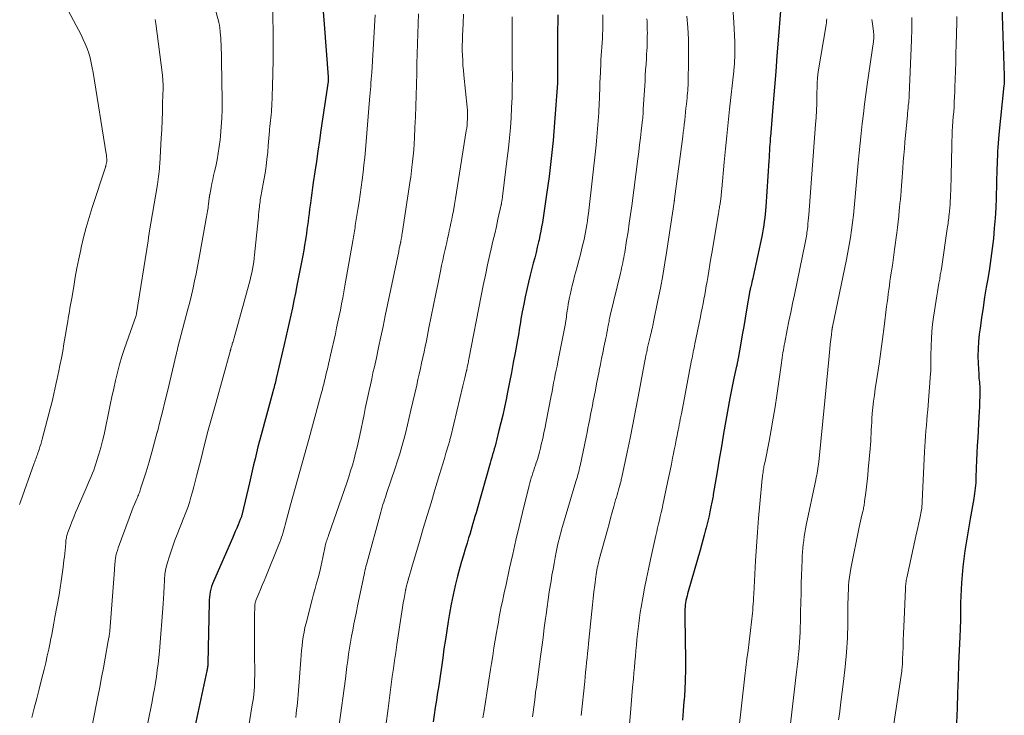
# Model space of a CAD drawing. Units: feet. Extents: x 1929996 to 1935008, y 500000 to 505000.
# Drawn here: x 1931589 to 1931742, y 500939 to 501047 of the extents above; entities that cross this region are included whole.
import ezdxf

# ---------------------------------------------------------------- set-up
doc = ezdxf.new("R2010")
doc.units = ezdxf.units.FT
doc.header["$LTSCALE"] = 100
doc.header["$MEASUREMENT"] = 0
doc.layers.add('CONTOUR INDEX', color=32, linetype='Continuous', lineweight=25)
doc.layers.add('CONTOUR INTERMEDIATE', color=40, linetype='Continuous', lineweight=15)

msp = doc.modelspace()

# ---------------------------------------------------------------- linework, layer by layer
at = {"layer": 'CONTOUR INDEX', "flags": 128}
for points, elevation in [([(1931741.66, 501049.31), (1931742.03, 501038.46), (1931742.04, 501038.27), (1931742.04, 501038.08), (1931742.03, 501037.9), (1931742.03, 501037.71), (1931742.02, 501037.52), (1931742.01, 501037.34), (1931741.99, 501037.15), (1931741.97, 501036.97), (1931741.19, 501029.34), (1931741.13, 501028.68), (1931741.07, 501028.03), (1931741.03, 501027.37), (1931741, 501026.72), (1931740.97, 501026.06), (1931740.94, 501025.4), (1931740.92, 501024.75), (1931740.9, 501024.09), (1931740.77, 501019.56), (1931740.71, 501017.99), (1931740.62, 501016.41), (1931740.49, 501014.84), (1931740.34, 501013.27), (1931740.16, 501011.7), (1931739.95, 501010.14), (1931739.72, 501008.58), (1931739.47, 501007.02), (1931739.25, 501005.73), (1931738.99, 501004.14), (1931738.74, 501002.54), (1931738.5, 501000.95), (1931738.28, 500999.35), (1931738.16, 500998.41), (1931738.04, 500997.28), (1931737.96, 500996.15), (1931737.95, 500995.01), (1931737.98, 500993.88), (1931738.07, 500992.22), (1931738.09, 500991.91), (1931738.11, 500991.6), (1931738.14, 500991.29), (1931738.17, 500990.98), (1931738.2, 500990.67), (1931738.22, 500990.37), (1931738.23, 500990.06), (1931738.23, 500989.75), (1931738.22, 500988.78), (1931738.21, 500987.99), (1931738.19, 500987.19), (1931738.15, 500986.4), (1931738.11, 500985.61), (1931737.92, 500982.36), (1931737.85, 500981.19), (1931737.79, 500980.03), (1931737.74, 500978.86), (1931737.69, 500977.69), (1931737.64, 500976.17), (1931737.62, 500975.76), (1931737.6, 500975.36), (1931737.57, 500974.96), (1931737.53, 500974.55), (1931737.49, 500974.15), (1931737.44, 500973.75), (1931737.38, 500973.35), (1931737.31, 500972.95), (1931736.74, 500969.82), (1931736.52, 500968.58), (1931736.31, 500967.35), (1931736.11, 500966.11), (1931735.91, 500964.87), (1931735.74, 500963.62), (1931735.6, 500962.38), (1931735.49, 500961.13), (1931735.41, 500959.88), (1931735.27, 500956.8), (1931735.25, 500956.36), (1931735.24, 500955.91), (1931735.24, 500955.47), (1931735.25, 500955.03), (1931735.27, 500954.25), (1931735.27, 500954.2), (1931735.27, 500954.14), (1931735.27, 500954.09), (1931735.27, 500954.03), (1931735.27, 500953.98), (1931735.27, 500953.92), (1931735.27, 500953.87), (1931735.26, 500953.81), (1931735.22, 500953.13), (1931735.19, 500952.73), (1931735.17, 500952.33), (1931735.15, 500951.93), (1931735.13, 500951.53), (1931734.96, 500947.36), (1931734.87, 500945.07), (1931734.79, 500942.77), (1931734.71, 500940.48), (1931734.65, 500938.19)], 980), ([(1931636.42, 501049.05), (1931636.64, 501046.46), (1931637.25, 501038.3), (1931637.25, 501038.23), (1931637.26, 501038.16), (1931637.26, 501038.1), (1931637.26, 501038.03), (1931637.26, 501038), (1931637.26, 501037.95), (1931637.26, 501037.89), (1931637.26, 501037.84), (1931637.26, 501037.79), (1931637.25, 501037.74), (1931637.25, 501037.69), (1931637.24, 501037.64), (1931637.24, 501037.59), (1931636.12, 501030.03), (1931635.88, 501028.41), (1931635.65, 501026.8), (1931635.41, 501025.18), (1931635.17, 501023.56), (1931634.93, 501021.92), (1931634.81, 501021.13), (1931634.7, 501020.33), (1931634.59, 501019.53), (1931634.48, 501018.73), (1931634.44, 501018.39), (1931634.36, 501017.77), (1931634.28, 501017.14), (1931634.2, 501016.51), (1931634.12, 501015.89), (1931634.04, 501015.26), (1931633.96, 501014.64), (1931633.87, 501014.01), (1931633.78, 501013.39), (1931633.73, 501013.03), (1931633.6, 501012.22), (1931633.47, 501011.42), (1931633.33, 501010.62), (1931633.17, 501009.82), (1931632.41, 501005.94), (1931632.18, 501004.8), (1931631.94, 501003.66), (1931631.7, 501002.52), (1931631.44, 501001.38), (1931631.18, 501000.25), (1931630.92, 500999.11), (1931630.66, 500997.97), (1931630.4, 500996.84), (1931629.2, 500991.57), (1931629.14, 500991.31), (1931629.08, 500991.06), (1931629.01, 500990.8), (1931628.95, 500990.54), (1931628.88, 500990.28), (1931628.81, 500990.02), (1931628.74, 500989.76), (1931628.67, 500989.51), (1931626.84, 500982.8), (1931626.6, 500981.88), (1931626.36, 500980.96), (1931626.13, 500980.04), (1931625.91, 500979.11), (1931625.69, 500978.18), (1931625.47, 500977.26), (1931625.26, 500976.33), (1931625.04, 500975.4), (1931623.92, 500970.59), (1931623.9, 500970.48), (1931623.87, 500970.36), (1931623.83, 500970.25), (1931623.8, 500970.14), (1931623.76, 500970.03), (1931623.72, 500969.92), (1931623.68, 500969.81), (1931623.63, 500969.7), (1931623.29, 500968.88), (1931623.07, 500968.37), (1931622.85, 500967.85), (1931622.63, 500967.34), (1931622.4, 500966.82), (1931619.46, 500960.1), (1931619.31, 500959.72), (1931619.17, 500959.32), (1931619.06, 500958.92), (1931618.97, 500958.51), (1931618.9, 500958.1), (1931618.84, 500957.69), (1931618.81, 500957.27), (1931618.79, 500956.85), (1931618.59, 500947.45), (1931618.59, 500947.3), (1931618.58, 500947.15), (1931618.57, 500947), (1931618.55, 500946.85), (1931618.53, 500946.7), (1931618.51, 500946.55), (1931618.48, 500946.4), (1931618.45, 500946.25), (1931616.44, 500936.83)], 1040), ([(1931672.84, 501047.9), (1931672.82, 501046.77), (1931672.81, 501045.64), (1931672.8, 501044.51), (1931672.8, 501043.39), (1931672.8, 501038.1), (1931672.8, 501038.01), (1931672.8, 501037.91), (1931672.8, 501037.82), (1931672.8, 501037.72), (1931672.79, 501037.62), (1931672.79, 501037.53), (1931672.79, 501037.43), (1931672.78, 501037.34), (1931672.33, 501031.21), (1931672.22, 501029.82), (1931672.1, 501028.42), (1931671.97, 501027.02), (1931671.83, 501025.63), (1931671.67, 501024.24), (1931671.5, 501022.84), (1931671.3, 501021.45), (1931671.1, 501020.07), (1931670.44, 501015.74), (1931670.33, 501015.07), (1931670.21, 501014.4), (1931670.07, 501013.73), (1931669.92, 501013.06), (1931669.85, 501012.73), (1931669.65, 501011.9), (1931669.46, 501011.07), (1931669.25, 501010.24), (1931669.04, 501009.42), (1931668.56, 501007.59), (1931668.28, 501006.47), (1931668.02, 501005.34), (1931667.78, 501004.21), (1931667.55, 501003.07), (1931667.32, 501001.88), (1931667.22, 501001.34), (1931667.12, 501000.8), (1931667.03, 501000.25), (1931666.94, 500999.71), (1931666.86, 500999.16), (1931666.77, 500998.61), (1931666.67, 500998.07), (1931666.58, 500997.52), (1931666.22, 500995.55), (1931665.94, 500994.02), (1931665.65, 500992.49), (1931665.35, 500990.97), (1931665.05, 500989.44), (1931664.82, 500988.31), (1931664.57, 500987.09), (1931664.3, 500985.88), (1931664.02, 500984.68), (1931663.72, 500983.47), (1931663.34, 500981.95), (1931663.23, 500981.51), (1931663.11, 500981.07), (1931662.99, 500980.63), (1931662.86, 500980.19), (1931662.73, 500979.75), (1931662.61, 500979.31), (1931662.48, 500978.87), (1931662.35, 500978.43), (1931660.32, 500971.28), (1931660.16, 500970.72), (1931660, 500970.17), (1931659.84, 500969.61), (1931659.68, 500969.06), (1931659.52, 500968.5), (1931659.35, 500967.95), (1931659.18, 500967.39), (1931659.01, 500966.84), (1931658.77, 500966.05), (1931658.48, 500965.1), (1931658.2, 500964.15), (1931657.93, 500963.2), (1931657.67, 500962.24), (1931657.31, 500960.91), (1931656.95, 500959.48), (1931656.62, 500958.05), (1931656.33, 500956.6), (1931656.07, 500955.15), (1931655.86, 500953.92), (1931655.63, 500952.5), (1931655.41, 500951.09), (1931655.19, 500949.67), (1931654.99, 500948.25), (1931654.79, 500946.84), (1931654.58, 500945.42), (1931654.37, 500944), (1931654.15, 500942.58), (1931654.01, 500941.69), (1931653.84, 500940.57), (1931653.67, 500939.45), (1931653.5, 500938.34)], 1020), ([(1931707.36, 501048.54), (1931707, 501043.98), (1931706.8, 501041.55), (1931706.61, 501039.11), (1931706.41, 501036.68), (1931706.21, 501034.25), (1931705.78, 501028.99), (1931705.77, 501028.88), (1931705.76, 501028.63), (1931705.75, 501028.53), (1931705.74, 501028.42), (1931705.74, 501028.31), (1931705.73, 501028.21), (1931705.67, 501027.38), (1931705.64, 501026.85), (1931705.6, 501026.33), (1931705.57, 501025.81), (1931705.53, 501025.29), (1931705.06, 501018.17), (1931705.02, 501017.6), (1931704.97, 501017.02), (1931704.9, 501016.44), (1931704.84, 501015.86), (1931704.76, 501015.29), (1931704.67, 501014.72), (1931704.56, 501014.15), (1931704.45, 501013.58), (1931703.1, 501007.34), (1931703.04, 501007.05), (1931702.97, 501006.76), (1931702.91, 501006.47), (1931702.84, 501006.18), (1931702.74, 501005.75), (1931702.72, 501005.67), (1931702.7, 501005.6), (1931702.69, 501005.53), (1931702.67, 501005.46), (1931702.65, 501005.39), (1931702.64, 501005.32), (1931702.63, 501005.25), (1931702.61, 501005.18), (1931702.1, 501002.21), (1931701.87, 501000.91), (1931701.65, 500999.61), (1931701.42, 500998.31), (1931701.19, 500997.01), (1931700.78, 500994.66), (1931700.76, 500994.54), (1931700.74, 500994.42), (1931700.72, 500994.3), (1931700.7, 500994.17), (1931700.65, 500993.93), (1931700.64, 500993.9), (1931700.61, 500993.75), (1931700.59, 500993.67), (1931700.58, 500993.59), (1931700.56, 500993.52), (1931700.54, 500993.44), (1931700.12, 500991.59), (1931699.95, 500990.82), (1931699.79, 500990.05), (1931699.64, 500989.28), (1931699.5, 500988.5), (1931698.88, 500985.02), (1931698.54, 500983.03), (1931698.19, 500981.04), (1931697.85, 500979.05), (1931697.52, 500977.07), (1931696.93, 500973.57), (1931696.89, 500973.33), (1931696.85, 500973.09), (1931696.8, 500972.85), (1931696.76, 500972.61), (1931696.72, 500972.37), (1931696.67, 500972.13), (1931696.62, 500971.9), (1931696.57, 500971.66), (1931696.41, 500970.9), (1931696.27, 500970.28), (1931696.13, 500969.66), (1931695.98, 500969.05), (1931695.82, 500968.43), (1931695.73, 500968.08), (1931695.53, 500967.29), (1931695.31, 500966.5), (1931695.1, 500965.71), (1931694.88, 500964.93), (1931693.04, 500958.54), (1931692.95, 500958.2), (1931692.86, 500957.86), (1931692.78, 500957.51), (1931692.7, 500957.17), (1931692.68, 500957.1), (1931692.63, 500956.78), (1931692.58, 500956.47), (1931692.55, 500956.15), (1931692.54, 500955.83), (1931692.54, 500955.51), (1931692.53, 500955.18), (1931692.54, 500954.86), (1931692.54, 500954.54), (1931692.62, 500947.98), (1931692.62, 500946.41), (1931692.58, 500944.84), (1931692.5, 500943.28), (1931692.4, 500941.72), (1931692.38, 500941.53), (1931692.26, 500940.06), (1931692.14, 500938.59)], 1000)]:
    msp.add_lwpolyline(points, dxfattribs=dict(at, elevation=elevation))
at = {"layer": 'CONTOUR INTERMEDIATE', "flags": 128}
for points, elevation in [([(1931594.57, 501053.06), (1931598.95, 501044.81), (1931599.29, 501044.11), (1931599.6, 501043.41), (1931599.88, 501042.69), (1931600.13, 501041.96), (1931600.34, 501041.22), (1931600.53, 501040.48), (1931600.69, 501039.72), (1931600.83, 501038.96), (1931602.85, 501026.37), (1931602.87, 501026.19), (1931602.89, 501026.02), (1931602.91, 501025.84), (1931602.92, 501025.66), (1931602.93, 501025.31), (1931602.92, 501025.23), (1931602.87, 501024.92), (1931602.86, 501024.84), (1931602.84, 501024.76), (1931602.83, 501024.69), (1931602.81, 501024.62), (1931602.79, 501024.54), (1931602.77, 501024.47), (1931602.75, 501024.39), (1931602.73, 501024.32), (1931600.66, 501018.06), (1931600.18, 501016.52), (1931599.73, 501014.97), (1931599.33, 501013.41), (1931598.96, 501011.83), (1931598.89, 501011.51), (1931598.6, 501010.09), (1931598.31, 501008.67), (1931598.05, 501007.24), (1931597.8, 501005.81), (1931597.49, 501003.98), (1931597.4, 501003.47), (1931597.32, 501002.95), (1931597.23, 501002.44), (1931597.15, 501001.93), (1931597.06, 501001.41), (1931596.97, 501000.9), (1931596.89, 501000.39), (1931596.8, 500999.87), (1931596.5, 500998.06), (1931596.3, 500996.93), (1931596.1, 500995.8), (1931595.89, 500994.68), (1931595.67, 500993.55), (1931595.5, 500992.73), (1931595.36, 500992.02), (1931595.21, 500991.31), (1931595.05, 500990.6), (1931594.9, 500989.89), (1931594.74, 500989.18), (1931594.57, 500988.47), (1931594.39, 500987.77), (1931594.21, 500987.06), (1931592.92, 500982.14), (1931592.81, 500981.74), (1931592.7, 500981.35), (1931592.58, 500980.96), (1931592.45, 500980.57), (1931592.34, 500980.25), (1931592.26, 500980.02), (1931592.18, 500979.79), (1931592.1, 500979.57), (1931592.02, 500979.34), (1931591.94, 500979.11), (1931591.85, 500978.88), (1931591.77, 500978.65), (1931591.69, 500978.42), (1931589.56, 500972.44), (1931589.42, 500972.04)], 1056), ([(1931618.67, 501052.82), (1931620.29, 501046.75), (1931620.32, 501046.65), (1931620.34, 501046.55), (1931620.37, 501046.44), (1931620.39, 501046.34), (1931620.4, 501046.24), (1931620.42, 501046.14), (1931620.43, 501046.03), (1931620.45, 501045.93), (1931620.51, 501045.21), (1931620.55, 501044.75), (1931620.59, 501044.29), (1931620.62, 501043.82), (1931620.64, 501043.36), (1931620.65, 501043.12), (1931620.67, 501042.54), (1931620.69, 501041.96), (1931620.7, 501041.38), (1931620.71, 501040.79), (1931620.81, 501034.62), (1931620.81, 501033.25), (1931620.77, 501031.89), (1931620.68, 501030.53), (1931620.56, 501029.18), (1931620.49, 501028.54), (1931620.36, 501027.5), (1931620.2, 501026.47), (1931620.02, 501025.45), (1931619.81, 501024.43), (1931619.63, 501023.63), (1931619.49, 501023.01), (1931619.36, 501022.39), (1931619.23, 501021.77), (1931619.11, 501021.15), (1931618.88, 501020.03), (1931618.87, 501019.97), (1931618.86, 501019.9), (1931618.85, 501019.84), (1931618.84, 501019.78), (1931618.84, 501019.71), (1931618.83, 501019.65), (1931618.82, 501019.59), (1931618.81, 501019.52), (1931618.69, 501018.56), (1931618.66, 501018.28), (1931618.62, 501018), (1931618.57, 501017.73), (1931618.53, 501017.46), (1931618.48, 501017.18), (1931618.43, 501016.91), (1931618.38, 501016.63), (1931618.33, 501016.36), (1931617.39, 501011.11), (1931617.19, 501010), (1931616.98, 501008.9), (1931616.77, 501007.79), (1931616.54, 501006.69), (1931616.31, 501005.59), (1931616.06, 501004.49), (1931615.79, 501003.4), (1931615.51, 501002.31), (1931613.95, 500996.39), (1931613.94, 500996.37), (1931613.94, 500996.34), (1931613.93, 500996.32), (1931613.93, 500996.3), (1931613.9, 500996.2), (1931613.9, 500996.18), (1931613.89, 500996.15), (1931613.89, 500996.13), (1931613.88, 500996.1), (1931613.83, 500995.86), (1931613.79, 500995.71), (1931613.76, 500995.57), (1931613.72, 500995.42), (1931613.69, 500995.28), (1931612.32, 500989.52), (1931611.95, 500987.96), (1931611.56, 500986.39), (1931611.17, 500984.83), (1931610.77, 500983.27), (1931610.76, 500983.23), (1931610.35, 500981.69), (1931609.93, 500980.16), (1931609.48, 500978.63), (1931609.01, 500977.1), (1931608.18, 500974.44), (1931608.11, 500974.25), (1931608.05, 500974.06), (1931607.98, 500973.87), (1931607.91, 500973.68), (1931607.83, 500973.49), (1931607.76, 500973.31), (1931607.68, 500973.12), (1931607.6, 500972.93), (1931607.28, 500972.18), (1931607.04, 500971.62), (1931606.81, 500971.06), (1931606.59, 500970.49), (1931606.38, 500969.91), (1931604.71, 500965.31), (1931604.57, 500964.91), (1931604.46, 500964.5), (1931604.36, 500964.08), (1931604.29, 500963.66), (1931604.25, 500963.35), (1931604.21, 500963.08), (1931604.18, 500962.81), (1931604.16, 500962.53), (1931604.15, 500962.26), (1931604.14, 500961.99), (1931604.12, 500961.71), (1931604.1, 500961.44), (1931604.08, 500961.17), (1931603.4, 500952.43), (1931603.39, 500952.33), (1931603.38, 500952.24), (1931603.37, 500952.15), (1931603.36, 500952.06), (1931603.34, 500951.97), (1931603.33, 500951.88), (1931603.32, 500951.78), (1931603.3, 500951.69), (1931603.28, 500951.54), (1931603.25, 500951.38), (1931603.22, 500951.21), (1931603.19, 500951.05), (1931603.16, 500950.88), (1931602.68, 500948.21), (1931602.41, 500946.71), (1931602.13, 500945.21), (1931601.84, 500943.71), (1931601.54, 500942.21), (1931600.71, 500938.05)], 1048), ([(1931699.69, 501052.98), (1931700.13, 501046.74), (1931700.19, 501045.73), (1931700.23, 501044.73), (1931700.25, 501043.72), (1931700.26, 501042.71), (1931700.25, 501041.2), (1931700.24, 501040.94), (1931700.23, 501040.69), (1931700.22, 501040.44), (1931700.2, 501040.19), (1931700.17, 501039.93), (1931700.15, 501039.68), (1931700.12, 501039.43), (1931700.1, 501039.18), (1931699.47, 501033.3), (1931699.26, 501031.24), (1931699.04, 501029.18), (1931698.84, 501027.12), (1931698.64, 501025.07), (1931698.25, 501020.96), (1931698.22, 501020.65), (1931698.19, 501020.34), (1931698.16, 501020.04), (1931698.13, 501019.73), (1931698.11, 501019.48), (1931698.09, 501019.3), (1931698.07, 501019.12), (1931698.04, 501018.94), (1931698.01, 501018.76), (1931697.98, 501018.58), (1931697.95, 501018.41), (1931697.92, 501018.23), (1931697.89, 501018.05), (1931697.88, 501018), (1931697.85, 501017.8), (1931697.81, 501017.59), (1931697.78, 501017.39), (1931697.74, 501017.18), (1931696.74, 501011.21), (1931696.57, 501010.21), (1931696.4, 501009.21), (1931696.23, 501008.21), (1931696.07, 501007.21), (1931695.96, 501006.58), (1931695.84, 501005.9), (1931695.72, 501005.21), (1931695.6, 501004.53), (1931695.47, 501003.84), (1931695.34, 501003.16), (1931695.21, 501002.47), (1931695.07, 501001.79), (1931694.94, 501001.11), (1931694.08, 500996.9), (1931694.02, 500996.59), (1931693.95, 500996.27), (1931693.89, 500995.96), (1931693.83, 500995.64), (1931693.76, 500995.33), (1931693.7, 500995.02), (1931693.64, 500994.7), (1931693.58, 500994.39), (1931691.99, 500986.1), (1931691.9, 500985.67), (1931691.82, 500985.24), (1931691.74, 500984.81), (1931691.66, 500984.38), (1931691.57, 500983.95), (1931691.49, 500983.52), (1931691.4, 500983.09), (1931691.32, 500982.66), (1931691.25, 500982.32), (1931691.13, 500981.72), (1931691.01, 500981.12), (1931690.89, 500980.52), (1931690.77, 500979.92), (1931690.63, 500979.22), (1931690.44, 500978.27), (1931690.24, 500977.31), (1931690.04, 500976.36), (1931689.85, 500975.41), (1931689.11, 500971.95), (1931688.99, 500971.36), (1931688.86, 500970.77), (1931688.72, 500970.18), (1931688.59, 500969.59), (1931688.45, 500969.01), (1931688.31, 500968.42), (1931688.18, 500967.83), (1931688.04, 500967.24), (1931687.19, 500963.49), (1931686.87, 500962.02), (1931686.57, 500960.54), (1931686.28, 500959.06), (1931686.01, 500957.58), (1931685.76, 500956.12), (1931685.62, 500955.28), (1931685.49, 500954.45), (1931685.37, 500953.61), (1931685.27, 500952.77), (1931685.17, 500951.93), (1931685.08, 500951.09), (1931685.01, 500950.25), (1931684.94, 500949.41), (1931684.94, 500949.37), (1931684.87, 500948.51), (1931684.79, 500947.65), (1931684.72, 500946.79), (1931684.64, 500945.94), (1931684.55, 500945), (1931684.42, 500943.68), (1931684.3, 500942.36), (1931684.19, 500941.03), (1931684.08, 500939.71), (1931683.94, 500937.96)], 1004), ([(1931628.61, 501050.96), (1931628.72, 501044.89), (1931628.74, 501042.88), (1931628.73, 501040.87), (1931628.69, 501038.87), (1931628.62, 501036.86), (1931628.49, 501033.74), (1931628.47, 501033.3), (1931628.44, 501032.85), (1931628.4, 501032.4), (1931628.35, 501031.96), (1931628.3, 501031.51), (1931628.26, 501031.06), (1931628.21, 501030.62), (1931628.17, 501030.17), (1931628.15, 501029.93), (1931628.1, 501029.36), (1931628.06, 501028.79), (1931628.01, 501028.22), (1931627.96, 501027.65), (1931627.87, 501026.62), (1931627.76, 501025.53), (1931627.64, 501024.45), (1931627.47, 501023.38), (1931627.29, 501022.3), (1931626.92, 501020.3), (1931626.87, 501020.03), (1931626.82, 501019.76), (1931626.77, 501019.49), (1931626.72, 501019.22), (1931626.68, 501018.95), (1931626.64, 501018.67), (1931626.61, 501018.4), (1931626.58, 501018.12), (1931626.55, 501017.82), (1931626.51, 501017.4), (1931626.47, 501016.97), (1931626.43, 501016.55), (1931626.39, 501016.12), (1931625.85, 501010.74), (1931625.78, 501010.18), (1931625.71, 501009.61), (1931625.62, 501009.05), (1931625.52, 501008.49), (1931625.41, 501007.93), (1931625.28, 501007.38), (1931625.14, 501006.82), (1931625, 501006.27), (1931622.65, 500997.84), (1931622.6, 500997.66), (1931622.55, 500997.49), (1931622.5, 500997.31), (1931622.45, 500997.13), (1931622.43, 500997.06), (1931622.38, 500996.92), (1931622.34, 500996.78), (1931622.3, 500996.64), (1931622.26, 500996.5), (1931622.22, 500996.37), (1931622.2, 500996.29), (1931622.18, 500996.21), (1931622.16, 500996.13), (1931622.14, 500996.05), (1931622.11, 500995.97), (1931622.09, 500995.89), (1931622.07, 500995.82), (1931622.05, 500995.74), (1931619.86, 500987.9), (1931619.26, 500985.72), (1931618.67, 500983.54), (1931618.1, 500981.35), (1931617.54, 500979.16), (1931616.84, 500976.4), (1931616.64, 500975.59), (1931616.42, 500974.78), (1931616.2, 500973.97), (1931615.97, 500973.17), (1931615.73, 500972.36), (1931615.47, 500971.57), (1931615.19, 500970.78), (1931614.89, 500970), (1931613.85, 500967.39), (1931613.5, 500966.48), (1931613.16, 500965.56), (1931612.85, 500964.64), (1931612.54, 500963.71), (1931612.37, 500963.17), (1931612.19, 500962.5), (1931612.04, 500961.84), (1931611.95, 500961.16), (1931611.89, 500960.48), (1931611.81, 500959.1), (1931611.81, 500959.02), (1931611.79, 500958.67), (1931611.78, 500958.49), (1931611.77, 500958.32), (1931611.76, 500958.14), (1931611.75, 500957.96), (1931611.74, 500957.75), (1931611.73, 500957.46), (1931611.71, 500957.18), (1931611.69, 500956.9), (1931611.67, 500956.61), (1931611.08, 500949.32), (1931610.99, 500948.34), (1931610.88, 500947.35), (1931610.76, 500946.37), (1931610.63, 500945.39), (1931610.47, 500944.41), (1931610.31, 500943.44), (1931610.14, 500942.46), (1931609.96, 500941.49), (1931609.31, 500938.18)], 1044), ([(1931644.55, 501047.92), (1931643.99, 501038.97), (1931643.95, 501038.44), (1931643.92, 501037.92), (1931643.88, 501037.39), (1931643.84, 501036.87), (1931643.8, 501036.34), (1931643.76, 501035.81), (1931643.72, 501035.29), (1931643.67, 501034.76), (1931643.01, 501026.98), (1931642.91, 501025.82), (1931642.79, 501024.67), (1931642.66, 501023.51), (1931642.51, 501022.36), (1931642.36, 501021.21), (1931642.2, 501020.06), (1931642.03, 501018.91), (1931641.85, 501017.76), (1931641.45, 501015.24), (1931641.41, 501014.95), (1931641.36, 501014.66), (1931641.32, 501014.36), (1931641.27, 501014.07), (1931641.22, 501013.77), (1931641.18, 501013.48), (1931641.13, 501013.18), (1931641.08, 501012.89), (1931639.85, 501005.89), (1931639.69, 501004.96), (1931639.51, 501004.03), (1931639.33, 501003.1), (1931639.15, 501002.16), (1931638.96, 501001.24), (1931638.76, 501000.31), (1931638.56, 500999.38), (1931638.36, 500998.45), (1931637.62, 500995.19), (1931637.46, 500994.47), (1931637.29, 500993.75), (1931637.12, 500993.03), (1931636.95, 500992.32), (1931636.77, 500991.57), (1931636.69, 500991.22), (1931636.6, 500990.88), (1931636.52, 500990.54), (1931636.43, 500990.2), (1931636.34, 500989.86), (1931636.26, 500989.52), (1931636.17, 500989.18), (1931636.07, 500988.84), (1931634.3, 500982.3), (1931633.95, 500981.01), (1931633.59, 500979.72), (1931633.22, 500978.44), (1931632.85, 500977.15), (1931632.48, 500975.86), (1931632.12, 500974.57), (1931631.76, 500973.28), (1931631.41, 500971.99), (1931630.58, 500968.86), (1931630.47, 500968.48), (1931630.37, 500968.1), (1931630.26, 500967.72), (1931630.14, 500967.34), (1931630.02, 500966.96), (1931629.89, 500966.59), (1931629.75, 500966.21), (1931629.61, 500965.85), (1931627.57, 500960.83), (1931627.3, 500960.18), (1931627.04, 500959.53), (1931626.77, 500958.88), (1931626.5, 500958.24), (1931626.05, 500957.17), (1931626.01, 500957.05), (1931625.97, 500956.93), (1931625.94, 500956.81), (1931625.91, 500956.69), (1931625.89, 500956.57), (1931625.87, 500956.45), (1931625.86, 500956.32), (1931625.86, 500956.2), (1931625.85, 500954.75), (1931625.84, 500953.9), (1931625.84, 500953.04), (1931625.84, 500952.19), (1931625.84, 500951.34), (1931625.84, 500950.99), (1931625.85, 500949.97), (1931625.85, 500948.94), (1931625.85, 500947.91), (1931625.86, 500946.89), (1931625.86, 500945.47), (1931625.85, 500944.91), (1931625.83, 500944.34), (1931625.81, 500943.77), (1931625.77, 500943.21), (1931625.72, 500942.64), (1931625.66, 500942.08), (1931625.58, 500941.52), (1931625.49, 500940.96), (1931624.9, 500937.44)], 1036), ([(1931651.23, 501048.06), (1931651.18, 501046.52), (1931651.14, 501044.97), (1931651.08, 501043.43), (1931651.04, 501041.88), (1931650.99, 501040.33), (1931650.96, 501038.79), (1931650.93, 501037.24), (1931650.93, 501037.04), (1931650.89, 501035.4), (1931650.84, 501033.76), (1931650.78, 501032.11), (1931650.7, 501030.47), (1931650.62, 501028.86), (1931650.57, 501027.93), (1931650.5, 501026.99), (1931650.41, 501026.06), (1931650.32, 501025.12), (1931650.23, 501024.3), (1931650.17, 501023.78), (1931650.1, 501023.26), (1931650.03, 501022.75), (1931649.96, 501022.23), (1931648.72, 501014.01), (1931648.68, 501013.8), (1931648.65, 501013.58), (1931648.61, 501013.37), (1931648.57, 501013.15), (1931648.51, 501012.83), (1931648.5, 501012.78), (1931648.49, 501012.72), (1931648.48, 501012.67), (1931648.47, 501012.61), (1931648.45, 501012.56), (1931648.44, 501012.5), (1931648.43, 501012.45), (1931648.42, 501012.39), (1931648.41, 501012.35), (1931648.39, 501012.27), (1931648.37, 501012.2), (1931648.36, 501012.12), (1931648.34, 501012.05), (1931648.31, 501011.88), (1931648.27, 501011.73), (1931648.24, 501011.57), (1931648.21, 501011.41), (1931648.17, 501011.25), (1931646.1, 501001.24), (1931645.76, 500999.62), (1931645.41, 500998), (1931645.06, 500996.37), (1931644.71, 500994.75), (1931644.4, 500993.35), (1931644.19, 500992.43), (1931643.99, 500991.51), (1931643.79, 500990.59), (1931643.59, 500989.67), (1931643.39, 500988.75), (1931643.19, 500987.82), (1931642.99, 500986.9), (1931642.8, 500985.98), (1931642.14, 500982.77), (1931641.94, 500981.84), (1931641.72, 500980.91), (1931641.5, 500979.98), (1931641.26, 500979.05), (1931641, 500978.13), (1931640.73, 500977.22), (1931640.44, 500976.3), (1931640.14, 500975.4), (1931637.36, 500967.39), (1931637.3, 500967.2), (1931637.23, 500967), (1931637.16, 500966.81), (1931637.09, 500966.63), (1931637.03, 500966.47), (1931636.99, 500966.36), (1931636.95, 500966.25), (1931636.92, 500966.13), (1931636.88, 500966.02), (1931636.85, 500965.9), (1931636.82, 500965.78), (1931636.79, 500965.67), (1931636.77, 500965.55), (1931636.43, 500963.82), (1931636.38, 500963.57), (1931636.33, 500963.33), (1931636.28, 500963.09), (1931636.23, 500962.84), (1931636.18, 500962.6), (1931636.12, 500962.36), (1931636.06, 500962.11), (1931635.99, 500961.87), (1931635.67, 500960.67), (1931635.44, 500959.83), (1931635.21, 500958.99), (1931634.99, 500958.15), (1931634.77, 500957.3), (1931633.82, 500953.65), (1931633.65, 500952.95), (1931633.5, 500952.25), (1931633.38, 500951.54), (1931633.28, 500950.82), (1931633.2, 500950.11), (1931633.12, 500949.39), (1931633.05, 500948.67), (1931633, 500947.95), (1931632.59, 500942.51), (1931632.55, 500941.93), (1931632.49, 500941.35), (1931632.43, 500940.77), (1931632.36, 500940.2), (1931632.28, 500939.62), (1931632.21, 500939.04)], 1032), ([(1931658.24, 501048.01), (1931658.17, 501046.54), (1931658.07, 501044.67), (1931658.04, 501043.91), (1931658.03, 501043.14), (1931658.03, 501042.37), (1931658.05, 501041.61), (1931658.09, 501040.84), (1931658.14, 501040.08), (1931658.2, 501039.31), (1931658.27, 501038.55), (1931658.78, 501033.59), (1931658.82, 501033.13), (1931658.84, 501032.67), (1931658.85, 501032.21), (1931658.84, 501031.75), (1931658.81, 501031.28), (1931658.77, 501030.82), (1931658.72, 501030.36), (1931658.65, 501029.91), (1931657.31, 501021.39), (1931657.15, 501020.43), (1931656.99, 501019.47), (1931656.82, 501018.51), (1931656.65, 501017.55), (1931656.52, 501016.84), (1931656.4, 501016.24), (1931656.28, 501015.63), (1931656.15, 501015.03), (1931656.02, 501014.43), (1931655.88, 501013.83), (1931655.74, 501013.23), (1931655.61, 501012.63), (1931655.47, 501012.03), (1931655.36, 501011.56), (1931655.17, 501010.73), (1931654.99, 501009.89), (1931654.81, 501009.05), (1931654.64, 501008.21), (1931654.27, 501006.4), (1931653.92, 501004.66), (1931653.57, 501002.91), (1931653.22, 501001.17), (1931652.87, 500999.42), (1931652.47, 500997.39), (1931652.29, 500996.53), (1931652.11, 500995.67), (1931651.92, 500994.81), (1931651.73, 500993.95), (1931651.54, 500993.09), (1931651.35, 500992.24), (1931651.15, 500991.38), (1931650.96, 500990.52), (1931650.07, 500986.62), (1931649.81, 500985.49), (1931649.54, 500984.37), (1931649.26, 500983.24), (1931648.97, 500982.12), (1931648.66, 500981), (1931648.34, 500979.89), (1931648, 500978.78), (1931647.64, 500977.68), (1931646.36, 500973.9), (1931646.24, 500973.52), (1931646.11, 500973.14), (1931645.98, 500972.76), (1931645.85, 500972.39), (1931645.73, 500972.01), (1931645.61, 500971.63), (1931645.5, 500971.24), (1931645.39, 500970.86), (1931643.27, 500963.08), (1931643.19, 500962.75), (1931643.1, 500962.42), (1931643.02, 500962.09), (1931642.94, 500961.75), (1931642.87, 500961.42), (1931642.8, 500961.09), (1931642.72, 500960.75), (1931642.65, 500960.42), (1931641.81, 500956.33), (1931641.62, 500955.39), (1931641.43, 500954.45), (1931641.24, 500953.51), (1931641.06, 500952.57), (1931640.88, 500951.63), (1931640.72, 500950.69), (1931640.57, 500949.75), (1931640.42, 500948.81), (1931640.29, 500947.86), (1931640.16, 500946.92), (1931640.03, 500945.98), (1931639.91, 500945.03), (1931638.97, 500937.9)], 1028), ([(1931679.82, 501047.9), (1931679.82, 501046.68), (1931679.8, 501045.55), (1931679.78, 501044.89), (1931679.76, 501044.24), (1931679.72, 501043.58), (1931679.67, 501042.92), (1931679.61, 501042.26), (1931679.56, 501041.6), (1931679.52, 501040.95), (1931679.49, 501040.29), (1931679.38, 501038.01), (1931679.36, 501037.55), (1931679.35, 501037.09), (1931679.34, 501036.63), (1931679.33, 501036.17), (1931679.32, 501035.71), (1931679.31, 501035.25), (1931679.29, 501034.79), (1931679.27, 501034.34), (1931679.18, 501032.74), (1931679.1, 501031.49), (1931679, 501030.23), (1931678.89, 501028.98), (1931678.76, 501027.73), (1931677.58, 501017.13), (1931677.51, 501016.54), (1931677.43, 501015.96), (1931677.35, 501015.38), (1931677.25, 501014.8), (1931677.15, 501014.23), (1931677.04, 501013.65), (1931676.91, 501013.08), (1931676.77, 501012.51), (1931676.58, 501011.74), (1931676.33, 501010.78), (1931676.09, 501009.83), (1931675.84, 501008.88), (1931675.58, 501007.92), (1931675.44, 501007.42), (1931675.26, 501006.7), (1931675.08, 501005.98), (1931674.91, 501005.26), (1931674.75, 501004.54), (1931674.65, 501004.12), (1931674.55, 501003.6), (1931674.45, 501003.09), (1931674.37, 501002.57), (1931674.29, 501002.06), (1931674.2, 501001.33), (1931674.18, 501001.18), (1931674.16, 501001.02), (1931674.13, 501000.86), (1931674.11, 501000.71), (1931674.09, 501000.55), (1931674.06, 501000.4), (1931674.04, 501000.24), (1931674.01, 501000.09), (1931672.83, 500994.14), (1931672.71, 500993.48), (1931672.58, 500992.83), (1931672.45, 500992.17), (1931672.32, 500991.51), (1931672.19, 500990.86), (1931672.06, 500990.2), (1931671.94, 500989.54), (1931671.81, 500988.89), (1931671.04, 500984.89), (1931670.87, 500984), (1931670.68, 500983.12), (1931670.49, 500982.23), (1931670.28, 500981.35), (1931670.14, 500980.74), (1931670, 500980.16), (1931669.84, 500979.59), (1931669.67, 500979.02), (1931669.49, 500978.46), (1931669.37, 500978.11), (1931669.24, 500977.72), (1931669.11, 500977.33), (1931668.98, 500976.94), (1931668.85, 500976.54), (1931668.73, 500976.15), (1931668.61, 500975.75), (1931668.5, 500975.36), (1931668.39, 500974.95), (1931667.36, 500970.8), (1931666.84, 500968.64), (1931666.33, 500966.48), (1931665.84, 500964.32), (1931665.36, 500962.15), (1931664.76, 500959.39), (1931664.59, 500958.6), (1931664.42, 500957.8), (1931664.25, 500957.01), (1931664.08, 500956.21), (1931663.92, 500955.41), (1931663.77, 500954.61), (1931663.62, 500953.81), (1931663.47, 500953.01), (1931663.34, 500952.21), (1931663.13, 500951.01), (1931662.93, 500949.81), (1931662.74, 500948.6), (1931662.55, 500947.4), (1931662.4, 500946.47), (1931662.14, 500944.8), (1931661.88, 500943.12), (1931661.62, 500941.45), (1931661.36, 500939.78), (1931661.23, 500938.96)], 1016), ([(1931610.44, 501047.18), (1931610.53, 501046.54), (1931611.56, 501038.55), (1931611.59, 501038.29), (1931611.61, 501038.04), (1931611.63, 501037.79), (1931611.64, 501037.54), (1931611.65, 501037.29), (1931611.66, 501037.03), (1931611.66, 501036.78), (1931611.65, 501036.53), (1931611.59, 501034.28), (1931611.55, 501032.91), (1931611.5, 501031.53), (1931611.44, 501030.16), (1931611.37, 501028.79), (1931611.15, 501024.83), (1931611.12, 501024.43), (1931611.09, 501024.03), (1931611.05, 501023.63), (1931611.01, 501023.23), (1931610.96, 501022.83), (1931610.9, 501022.43), (1931610.84, 501022.03), (1931610.78, 501021.63), (1931609.52, 501014.1), (1931609.5, 501013.95), (1931609.47, 501013.8), (1931609.45, 501013.65), (1931609.42, 501013.5), (1931609.4, 501013.35), (1931609.38, 501013.2), (1931609.35, 501013.05), (1931609.33, 501012.9), (1931607.54, 501001.63), (1931607.54, 501001.6), (1931607.53, 501001.58), (1931607.53, 501001.56), (1931607.52, 501001.53), (1931607.5, 501001.44), (1931607.49, 501001.41), (1931607.48, 501001.39), (1931607.48, 501001.37), (1931607.47, 501001.34), (1931605.69, 500996.19), (1931605.29, 500994.96), (1931604.92, 500993.73), (1931604.58, 500992.49), (1931604.28, 500991.23), (1931604, 500989.98), (1931603.72, 500988.72), (1931603.46, 500987.45), (1931603.2, 500986.19), (1931602.75, 500983.91), (1931602.52, 500982.89), (1931602.28, 500981.87), (1931602.01, 500980.86), (1931601.72, 500979.85), (1931601.41, 500978.85), (1931601.25, 500978.35), (1931601.08, 500977.86), (1931600.9, 500977.36), (1931600.71, 500976.88), (1931600.52, 500976.39), (1931600.32, 500975.91), (1931600.11, 500975.43), (1931599.9, 500974.94), (1931598.4, 500971.47), (1931598.1, 500970.77), (1931597.81, 500970.06), (1931597.53, 500969.35), (1931597.26, 500968.64), (1931596.86, 500967.56), (1931596.81, 500967.38), (1931596.75, 500967.2), (1931596.71, 500967.02), (1931596.67, 500966.84), (1931596.64, 500966.66), (1931596.61, 500966.48), (1931596.59, 500966.29), (1931596.57, 500966.11), (1931596.52, 500965.45), (1931596.47, 500964.93), (1931596.42, 500964.41), (1931596.36, 500963.9), (1931596.3, 500963.38), (1931596.17, 500962.29), (1931596.03, 500961.22), (1931595.87, 500960.16), (1931595.71, 500959.11), (1931595.53, 500958.05), (1931594.9, 500954.55), (1931594.74, 500953.66), (1931594.57, 500952.78), (1931594.4, 500951.89), (1931594.22, 500951.01), (1931594.15, 500950.66), (1931593.93, 500949.61), (1931593.7, 500948.56), (1931593.46, 500947.51), (1931593.21, 500946.46), (1931592.83, 500944.91), (1931592.46, 500943.43), (1931592.08, 500941.95), (1931591.7, 500940.48), (1931591.3, 500939.01)], 1052), ([(1931665.74, 501047.61), (1931665.74, 501046.84), (1931665.75, 501046.07), (1931665.76, 501044.54), (1931665.77, 501043.01), (1931665.78, 501041.48), (1931665.78, 501039.95), (1931665.79, 501038.41), (1931665.79, 501038.26), (1931665.78, 501036.69), (1931665.74, 501035.11), (1931665.68, 501033.54), (1931665.6, 501031.97), (1931665.48, 501030.4), (1931665.35, 501028.83), (1931665.19, 501027.26), (1931665.01, 501025.7), (1931664.26, 501019.75), (1931664.24, 501019.58), (1931664.22, 501019.41), (1931664.19, 501019.24), (1931664.17, 501019.06), (1931664.12, 501018.76), (1931664.12, 501018.74), (1931664.11, 501018.72), (1931664.11, 501018.69), (1931664.11, 501018.67), (1931664.09, 501018.58), (1931664.09, 501018.56), (1931664.08, 501018.54), (1931664.08, 501018.51), (1931664.07, 501018.49), (1931663.56, 501016.25), (1931663.31, 501015.1), (1931663.05, 501013.96), (1931662.78, 501012.82), (1931662.52, 501011.67), (1931662.31, 501010.77), (1931661.95, 501009.18), (1931661.61, 501007.58), (1931661.28, 501005.98), (1931660.96, 501004.37), (1931659.05, 500994.56), (1931659.01, 500994.35), (1931658.97, 500994.15), (1931658.93, 500993.95), (1931658.89, 500993.75), (1931658.85, 500993.53), (1931658.83, 500993.44), (1931658.81, 500993.34), (1931658.79, 500993.25), (1931658.77, 500993.15), (1931658.75, 500993.05), (1931658.73, 500992.96), (1931658.71, 500992.86), (1931658.68, 500992.77), (1931658.53, 500992.11), (1931658.43, 500991.68), (1931658.33, 500991.25), (1931658.22, 500990.83), (1931658.12, 500990.4), (1931656.24, 500982.58), (1931656.2, 500982.41), (1931656.16, 500982.25), (1931656.12, 500982.09), (1931656.08, 500981.93), (1931656.03, 500981.77), (1931655.99, 500981.61), (1931655.94, 500981.45), (1931655.9, 500981.29), (1931655.5, 500979.97), (1931655.25, 500979.14), (1931655.01, 500978.32), (1931654.76, 500977.5), (1931654.51, 500976.68), (1931653.79, 500974.31), (1931653.19, 500972.31), (1931652.59, 500970.3), (1931651.99, 500968.3), (1931651.39, 500966.29), (1931650.21, 500962.29), (1931650.05, 500961.76), (1931649.9, 500961.23), (1931649.75, 500960.69), (1931649.6, 500960.16), (1931649.35, 500959.21), (1931649.33, 500959.15), (1931649.31, 500959.09), (1931649.3, 500959.03), (1931649.28, 500958.97), (1931649.27, 500958.91), (1931649.26, 500958.84), (1931649.24, 500958.78), (1931649.23, 500958.72), (1931649.01, 500957.47), (1931648.89, 500956.78), (1931648.77, 500956.09), (1931648.66, 500955.4), (1931648.56, 500954.7), (1931647.89, 500950.31), (1931647.71, 500949.07), (1931647.53, 500947.84), (1931647.36, 500946.6), (1931647.18, 500945.37), (1931647.02, 500944.13), (1931646.85, 500942.89), (1931646.68, 500941.65), (1931646.52, 500940.42), (1931646.16, 500937.75)], 1024), ([(1931686.63, 501047.3), (1931686.66, 501046.86), (1931686.68, 501046.42), (1931686.7, 501045.98), (1931686.71, 501045.54), (1931686.72, 501045.1), (1931686.71, 501044.66), (1931686.71, 501044.21), (1931686.7, 501044), (1931686.68, 501043.45), (1931686.66, 501042.9), (1931686.64, 501042.35), (1931686.6, 501041.8), (1931686.56, 501041.14), (1931686.51, 501040.27), (1931686.45, 501039.39), (1931686.4, 501038.51), (1931686.35, 501037.64), (1931686.09, 501033.35), (1931686.08, 501033.28), (1931686.08, 501033.2), (1931686.08, 501033.13), (1931686.07, 501033.05), (1931686.07, 501032.98), (1931686.07, 501032.9), (1931686.07, 501032.82), (1931686.06, 501032.75), (1931686.04, 501032.48), (1931686.03, 501032.27), (1931686.01, 501032.06), (1931685.99, 501031.85), (1931685.97, 501031.65), (1931685.77, 501029.9), (1931685.64, 501028.83), (1931685.51, 501027.75), (1931685.38, 501026.67), (1931685.24, 501025.59), (1931684.29, 501018.33), (1931684.11, 501016.98), (1931683.92, 501015.64), (1931683.72, 501014.29), (1931683.5, 501012.95), (1931683.2, 501011.07), (1931683.13, 501010.67), (1931683.06, 501010.27), (1931682.98, 501009.87), (1931682.9, 501009.47), (1931682.81, 501009.07), (1931682.72, 501008.67), (1931682.63, 501008.28), (1931682.53, 501007.88), (1931680.97, 501001.29), (1931680.92, 501001.07), (1931680.87, 501000.85), (1931680.82, 501000.62), (1931680.78, 501000.4), (1931680.74, 501000.18), (1931680.69, 500999.95), (1931680.65, 500999.73), (1931680.61, 500999.51), (1931680.53, 500999.08), (1931680.44, 500998.65), (1931680.36, 500998.21), (1931680.27, 500997.78), (1931680.18, 500997.35), (1931679.99, 500996.42), (1931679.81, 500995.53), (1931679.63, 500994.63), (1931679.45, 500993.73), (1931679.27, 500992.84), (1931679.24, 500992.67), (1931679.05, 500991.69), (1931678.85, 500990.71), (1931678.66, 500989.74), (1931678.47, 500988.76), (1931678.34, 500988.07), (1931678.2, 500987.37), (1931678.06, 500986.67), (1931677.92, 500985.97), (1931677.79, 500985.27), (1931677.65, 500984.56), (1931677.51, 500983.86), (1931677.36, 500983.16), (1931677.22, 500982.46), (1931676.28, 500978.01), (1931676.22, 500977.7), (1931676.14, 500977.39), (1931676.07, 500977.09), (1931675.99, 500976.79), (1931675.91, 500976.48), (1931675.83, 500976.18), (1931675.74, 500975.88), (1931675.65, 500975.58), (1931673.57, 500968.62), (1931673.42, 500968.12), (1931673.29, 500967.63), (1931673.15, 500967.14), (1931673.03, 500966.64), (1931672.91, 500966.14), (1931672.8, 500965.65), (1931672.69, 500965.15), (1931672.59, 500964.64), (1931672.43, 500963.82), (1931672.26, 500962.9), (1931672.09, 500961.98), (1931671.93, 500961.06), (1931671.78, 500960.14), (1931671.7, 500959.65), (1931671.52, 500958.49), (1931671.35, 500957.32), (1931671.18, 500956.15), (1931671.02, 500954.98), (1931670.94, 500954.37), (1931670.74, 500952.89), (1931670.54, 500951.42), (1931670.34, 500949.94), (1931670.15, 500948.47), (1931669.51, 500943.73), (1931669.4, 500942.96), (1931669.3, 500942.19), (1931669.2, 500941.42), (1931669.1, 500940.64), (1931669, 500939.87), (1931668.91, 500939.1)], 1012), ([(1931692.85, 501047.71), (1931692.98, 501045.92), (1931693.07, 501044.13), (1931693.11, 501042.34), (1931693.11, 501040.55), (1931693.06, 501037.76), (1931693.05, 501037.36), (1931693.03, 501036.97), (1931693.01, 501036.57), (1931692.98, 501036.18), (1931692.94, 501035.78), (1931692.9, 501035.39), (1931692.86, 501034.99), (1931692.82, 501034.6), (1931692.77, 501034.08), (1931692.7, 501033.45), (1931692.64, 501032.82), (1931692.57, 501032.19), (1931692.5, 501031.56), (1931692.42, 501030.92), (1931692.35, 501030.29), (1931692.27, 501029.66), (1931692.19, 501029.03), (1931690.93, 501019.4), (1931690.93, 501019.34), (1931690.92, 501019.27), (1931690.91, 501019.21), (1931690.9, 501019.15), (1931690.89, 501019.08), (1931690.88, 501019.02), (1931690.87, 501018.95), (1931690.86, 501018.89), (1931689.73, 501011.41), (1931689.42, 501009.46), (1931689.09, 501007.51), (1931688.73, 501005.56), (1931688.35, 501003.62), (1931687.67, 501000.31), (1931687.61, 501000.03), (1931687.55, 500999.74), (1931687.49, 500999.46), (1931687.42, 500999.17), (1931687.36, 500998.89), (1931687.29, 500998.6), (1931687.22, 500998.32), (1931687.15, 500998.03), (1931686.81, 500996.58), (1931686.76, 500996.36), (1931686.71, 500996.14), (1931686.66, 500995.92), (1931686.61, 500995.7), (1931686.57, 500995.49), (1931686.54, 500995.37), (1931686.52, 500995.26), (1931686.5, 500995.14), (1931686.48, 500995.03), (1931686.45, 500994.91), (1931686.43, 500994.8), (1931686.41, 500994.68), (1931686.39, 500994.56), (1931685.3, 500988.73), (1931684.89, 500986.58), (1931684.47, 500984.44), (1931684.03, 500982.3), (1931683.58, 500980.16), (1931682.74, 500976.24), (1931682.7, 500976.06), (1931682.66, 500975.88), (1931682.63, 500975.71), (1931682.59, 500975.53), (1931682.51, 500975.21), (1931682.51, 500975.19), (1931682.51, 500975.18), (1931682.5, 500975.16), (1931682.5, 500975.14), (1931682.48, 500975.08), (1931682.47, 500975.06), (1931682.47, 500975.04), (1931682.47, 500975.03), (1931682.46, 500975.01), (1931682.24, 500974.28), (1931682.13, 500973.89), (1931682.02, 500973.51), (1931681.91, 500973.13), (1931681.8, 500972.74), (1931681.51, 500971.72), (1931681.26, 500970.82), (1931681.01, 500969.92), (1931680.77, 500969.02), (1931680.52, 500968.12), (1931679.27, 500963.5), (1931679.18, 500963.17), (1931679.1, 500962.85), (1931679.03, 500962.52), (1931678.95, 500962.19), (1931678.89, 500961.86), (1931678.83, 500961.53), (1931678.78, 500961.19), (1931678.73, 500960.86), (1931678.57, 500959.52), (1931678.44, 500958.51), (1931678.33, 500957.51), (1931678.22, 500956.5), (1931678.11, 500955.49), (1931677.6, 500950.49), (1931677.52, 500949.75), (1931677.45, 500949.01), (1931677.37, 500948.27), (1931677.3, 500947.53), (1931677.22, 500946.8), (1931677.15, 500946.06), (1931677.07, 500945.32), (1931677, 500944.58), (1931676.47, 500939.32)], 1008), ([(1931714.52, 501047.3), (1931714.5, 501046.99), (1931714.46, 501046.68), (1931714.41, 501046.38), (1931713.2, 501039.08), (1931713.17, 501038.92), (1931713.15, 501038.76), (1931713.13, 501038.61), (1931713.11, 501038.45), (1931713.09, 501038.29), (1931713.07, 501038.13), (1931713.06, 501037.97), (1931713.06, 501037.82), (1931713.05, 501037.64), (1931713.05, 501037.47), (1931713.04, 501037.3), (1931713.04, 501037.14), (1931713, 501035.28), (1931712.97, 501034.19), (1931712.92, 501033.09), (1931712.86, 501032), (1931712.79, 501030.91), (1931711.73, 501016.93), (1931711.7, 501016.47), (1931711.66, 501016.01), (1931711.61, 501015.55), (1931711.56, 501015.1), (1931711.52, 501014.72), (1931711.49, 501014.45), (1931711.45, 501014.18), (1931711.41, 501013.91), (1931711.37, 501013.64), (1931711.32, 501013.37), (1931711.27, 501013.1), (1931711.22, 501012.84), (1931711.16, 501012.57), (1931709.5, 501004.52), (1931709.21, 501003.16), (1931708.94, 501001.8), (1931708.66, 501000.44), (1931708.39, 500999.07), (1931708, 500997.13), (1931707.93, 500996.74), (1931707.86, 500996.35), (1931707.79, 500995.96), (1931707.72, 500995.56), (1931707.66, 500995.17), (1931707.6, 500994.77), (1931707.54, 500994.38), (1931707.48, 500993.98), (1931706.78, 500988.94), (1931706.52, 500987.15), (1931706.23, 500985.38), (1931705.92, 500983.6), (1931705.58, 500981.84), (1931704.95, 500978.71), (1931704.91, 500978.51), (1931704.87, 500978.3), (1931704.83, 500978.1), (1931704.79, 500977.9), (1931704.75, 500977.69), (1931704.72, 500977.49), (1931704.68, 500977.28), (1931704.65, 500977.08), (1931704.64, 500977.01), (1931704.61, 500976.77), (1931704.58, 500976.53), (1931704.55, 500976.3), (1931704.52, 500976.06), (1931704.15, 500972.13), (1931703.95, 500969.93), (1931703.77, 500967.73), (1931703.62, 500965.52), (1931703.49, 500963.31), (1931703.2, 500958.12), (1931703.18, 500957.63), (1931703.15, 500957.14), (1931703.12, 500956.65), (1931703.08, 500956.16), (1931703.08, 500956.07), (1931703.04, 500955.62), (1931703, 500955.18), (1931702.96, 500954.73), (1931702.91, 500954.29), (1931702.86, 500953.84), (1931702.81, 500953.4), (1931702.75, 500952.96), (1931702.7, 500952.51), (1931702.48, 500950.75), (1931702.32, 500949.42), (1931702.15, 500948.09), (1931702, 500946.77), (1931701.84, 500945.44), (1931700.82, 500936.69)], 996), ([(1931721.52, 501047.17), (1931721.52, 501047.15), (1931721.52, 501047.12), (1931721.52, 501047.1), (1931721.52, 501047.08), (1931721.54, 501046.99), (1931721.54, 501046.96), (1931721.54, 501046.94), (1931721.54, 501046.92), (1931721.55, 501046.9), (1931721.75, 501045.39), (1931721.77, 501045.19), (1931721.79, 501044.98), (1931721.8, 501044.78), (1931721.8, 501044.57), (1931721.8, 501044.36), (1931721.79, 501044.16), (1931721.77, 501043.96), (1931721.74, 501043.76), (1931720.79, 501037.09), (1931720.58, 501035.58), (1931720.38, 501034.07), (1931720.2, 501032.56), (1931720.02, 501031.05), (1931719.86, 501029.54), (1931719.7, 501028.02), (1931719.55, 501026.51), (1931719.41, 501024.99), (1931718.89, 501019.16), (1931718.77, 501018.01), (1931718.65, 501016.86), (1931718.51, 501015.71), (1931718.36, 501014.56), (1931718.18, 501013.42), (1931718, 501012.28), (1931717.79, 501011.14), (1931717.57, 501010.01), (1931715.41, 500999.54), (1931715.39, 500999.48), (1931715.38, 500999.42), (1931715.37, 500999.36), (1931715.36, 500999.29), (1931715.35, 500999.23), (1931715.34, 500999.17), (1931715.33, 500999.11), (1931715.32, 500999.05), (1931715.29, 500998.78), (1931715.27, 500998.6), (1931715.25, 500998.42), (1931715.23, 500998.24), (1931715.21, 500998.06), (1931715.18, 500997.87), (1931715.16, 500997.69), (1931715.14, 500997.51), (1931715.12, 500997.33), (1931714.84, 500994.48), (1931714.69, 500992.88), (1931714.53, 500991.28), (1931714.37, 500989.67), (1931714.21, 500988.07), (1931713.27, 500978.65), (1931713.23, 500978.3), (1931713.19, 500977.95), (1931713.14, 500977.6), (1931713.08, 500977.25), (1931713.03, 500976.9), (1931712.96, 500976.55), (1931712.9, 500976.21), (1931712.83, 500975.86), (1931711.35, 500968.84), (1931711.23, 500968.25), (1931711.12, 500967.65), (1931711.03, 500967.05), (1931710.94, 500966.45), (1931710.87, 500965.85), (1931710.81, 500965.25), (1931710.77, 500964.64), (1931710.73, 500964.04), (1931710.69, 500963.15), (1931710.66, 500962.54), (1931710.64, 500961.94), (1931710.62, 500961.33), (1931710.59, 500960.73), (1931710.57, 500960.12), (1931710.56, 500959.51), (1931710.54, 500958.91), (1931710.53, 500958.3), (1931710.47, 500955.39), (1931710.46, 500954.6), (1931710.44, 500953.82), (1931710.42, 500953.03), (1931710.39, 500952.24), (1931710.36, 500951.45), (1931710.31, 500950.67), (1931710.25, 500949.88), (1931710.17, 500949.1), (1931710.16, 500948.98), (1931710.07, 500948.14), (1931709.98, 500947.29), (1931709.88, 500946.45), (1931709.79, 500945.61), (1931708.56, 500934.93)], 992), ([(1931727.72, 501047.52), (1931727.71, 501045.74), (1931727.66, 501043.96), (1931727.31, 501035.48), (1931727.3, 501035.34), (1931727.29, 501035.19), (1931727.28, 501035.05), (1931727.27, 501034.91), (1931727.26, 501034.77), (1931727.24, 501034.62), (1931727.23, 501034.48), (1931727.22, 501034.34), (1931727.16, 501033.85), (1931727.13, 501033.46), (1931727.09, 501033.07), (1931727.05, 501032.68), (1931727.01, 501032.29), (1931726.64, 501028.23), (1931726.55, 501027.21), (1931726.46, 501026.18), (1931726.38, 501025.16), (1931726.3, 501024.13), (1931726.25, 501023.47), (1931726.2, 501022.77), (1931726.15, 501022.08), (1931726.1, 501021.39), (1931726.04, 501020.7), (1931726.03, 501020.58), (1931725.98, 501019.95), (1931725.93, 501019.31), (1931725.87, 501018.68), (1931725.81, 501018.04), (1931725.76, 501017.57), (1931725.67, 501016.71), (1931725.57, 501015.84), (1931725.47, 501014.97), (1931725.36, 501014.11), (1931725.03, 501011.55), (1931724.92, 501010.72), (1931724.81, 501009.9), (1931724.69, 501009.08), (1931724.56, 501008.25), (1931724.51, 501007.91), (1931724.41, 501007.26), (1931724.31, 501006.61), (1931724.22, 501005.96), (1931724.13, 501005.31), (1931724.04, 501004.66), (1931723.96, 501004), (1931723.87, 501003.35), (1931723.79, 501002.7), (1931723.42, 500999.59), (1931723.18, 500997.65), (1931722.92, 500995.73), (1931722.64, 500993.8), (1931722.35, 500991.88), (1931722.04, 500989.93), (1931721.9, 500988.98), (1931721.78, 500988.03), (1931721.67, 500987.07), (1931721.58, 500986.11), (1931721.52, 500985.37), (1931721.48, 500984.78), (1931721.44, 500984.19), (1931721.41, 500983.6), (1931721.39, 500983.01), (1931721.37, 500982.42), (1931721.34, 500981.83), (1931721.3, 500981.25), (1931721.25, 500980.66), (1931720.96, 500977.45), (1931720.87, 500976.55), (1931720.78, 500975.66), (1931720.67, 500974.76), (1931720.56, 500973.87), (1931720.38, 500972.47), (1931720.36, 500972.28), (1931720.33, 500972.09), (1931720.3, 500971.89), (1931720.26, 500971.7), (1931720.23, 500971.51), (1931720.19, 500971.32), (1931720.14, 500971.14), (1931720.1, 500970.95), (1931719.97, 500970.39), (1931719.86, 500969.92), (1931719.75, 500969.46), (1931719.65, 500968.99), (1931719.55, 500968.52), (1931718.25, 500962.09), (1931718.13, 500961.43), (1931718.03, 500960.77), (1931717.96, 500960.11), (1931717.9, 500959.45), (1931717.87, 500958.79), (1931717.84, 500958.12), (1931717.82, 500957.45), (1931717.81, 500956.79), (1931717.77, 500953.61), (1931717.71, 500951.35), (1931717.59, 500949.1), (1931717.39, 500946.86), (1931717.13, 500944.62), (1931716.71, 500941.38), (1931716.59, 500940.47), (1931716.47, 500939.56), (1931716.35, 500938.65)], 988), ([(1931734.68, 501047.63), (1931734.66, 501046.74), (1931734.57, 501043.27), (1931734.53, 501041.93), (1931734.5, 501040.58), (1931734.46, 501039.23), (1931734.42, 501037.89), (1931734.39, 501036.73), (1931734.36, 501035.96), (1931734.33, 501035.19), (1931734.29, 501034.43), (1931734.24, 501033.66), (1931734.24, 501033.63), (1931734.19, 501032.88), (1931734.13, 501032.13), (1931734.08, 501031.37), (1931734.02, 501030.62), (1931733.97, 501029.87), (1931733.93, 501029.11), (1931733.91, 501028.36), (1931733.89, 501027.61), (1931733.8, 501022.99), (1931733.79, 501022.24), (1931733.77, 501021.5), (1931733.74, 501020.75), (1931733.71, 501020.01), (1931733.7, 501019.58), (1931733.67, 501019.05), (1931733.64, 501018.53), (1931733.59, 501018), (1931733.54, 501017.47), (1931733.49, 501016.96), (1931733.46, 501016.69), (1931733.43, 501016.41), (1931733.4, 501016.14), (1931733.36, 501015.86), (1931733.32, 501015.59), (1931733.28, 501015.31), (1931733.24, 501015.04), (1931733.2, 501014.77), (1931732.33, 501008.91), (1931732.23, 501008.26), (1931732.12, 501007.6), (1931732.02, 501006.95), (1931731.91, 501006.3), (1931731.8, 501005.65), (1931731.69, 501005), (1931731.58, 501004.35), (1931731.48, 501003.69), (1931731.07, 501001.07), (1931730.93, 500999.96), (1931730.81, 500998.85), (1931730.73, 500997.73), (1931730.69, 500996.61), (1931730.65, 500995.04), (1931730.65, 500994.7), (1931730.65, 500994.37), (1931730.65, 500994.03), (1931730.65, 500993.69), (1931730.66, 500993.36), (1931730.65, 500993.02), (1931730.64, 500992.68), (1931730.61, 500992.35), (1931730.16, 500986.7), (1931730.1, 500985.89), (1931730.03, 500985.07), (1931729.97, 500984.26), (1931729.9, 500983.44), (1931729.84, 500982.63), (1931729.78, 500981.82), (1931729.73, 500981), (1931729.69, 500980.19), (1931729.25, 500971.43), (1931729.25, 500971.39), (1931729.22, 500971.27), (1931729.22, 500971.25), (1931729.22, 500971.23), (1931729.21, 500971.21), (1931729.21, 500971.19), (1931728.93, 500969.85), (1931728.78, 500969.17), (1931728.63, 500968.48), (1931728.48, 500967.79), (1931728.33, 500967.1), (1931726.93, 500960.68), (1931726.89, 500960.47), (1931726.85, 500960.26), (1931726.81, 500960.05), (1931726.78, 500959.83), (1931726.75, 500959.62), (1931726.73, 500959.4), (1931726.71, 500959.19), (1931726.7, 500958.97), (1931726.5, 500954.21), (1931726.46, 500953.13), (1931726.42, 500952.06), (1931726.38, 500950.98), (1931726.34, 500949.9), (1931726.28, 500948.05), (1931726.27, 500947.9), (1931726.27, 500947.75), (1931726.26, 500947.6), (1931726.26, 500947.45), (1931726.25, 500947.3), (1931726.24, 500947.15), (1931726.23, 500947), (1931726.22, 500946.85), (1931726.2, 500946.69), (1931726.18, 500946.53), (1931726.16, 500946.38), (1931726.14, 500946.22), (1931725.67, 500943.13), (1931725.41, 500941.43), (1931725.15, 500939.73), (1931724.9, 500938.03)], 984)]:
    msp.add_lwpolyline(points, dxfattribs=dict(at, elevation=elevation))

doc.saveas('drawing.dxf')
